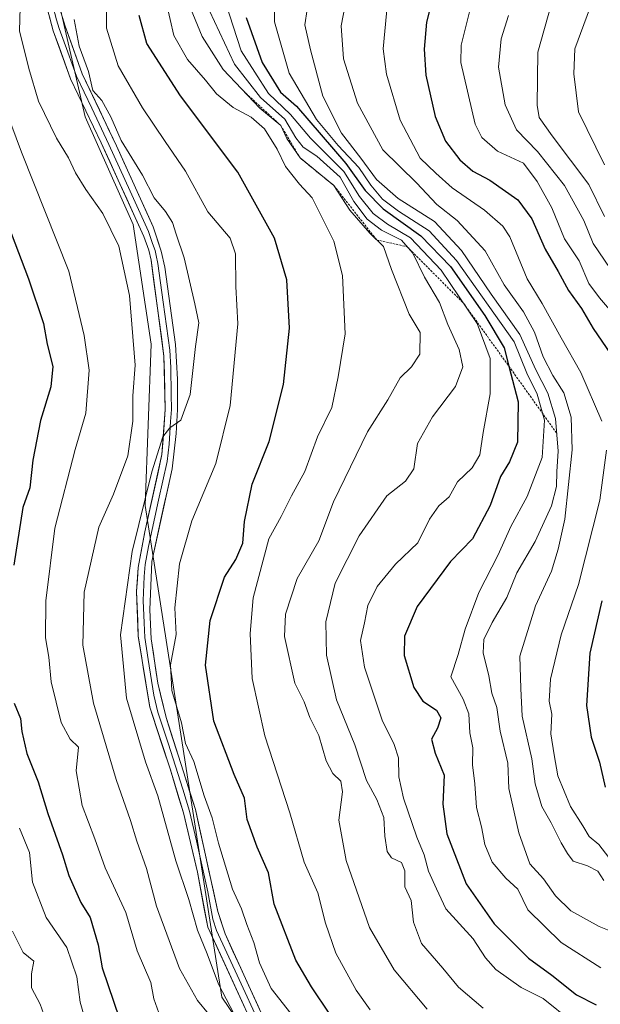
# Model space of a CAD drawing. Units: metres. Extents: x 590332 to 593772, y 4733650 to 4736008.
# Drawn here: x 593280 to 593411, y 4734101 to 4734323 of the extents above; entities that cross this region are included whole.
import ezdxf

# ---------------------------------------------------------------- set-up
doc = ezdxf.new("R2010")
doc.units = ezdxf.units.M
doc.header["$MEASUREMENT"] = 0
doc.linetypes.add('TRAZOS', pattern=[0.75, 0.5, -0.25])
for name, color, linetype, lineweight in [('Arbolado forestal CxS', 92, 'Continuous', 0), ('Curva de nivel maestra', 36, 'Continuous', 30), ('Curva de nivel normal', 36, 'Continuous', 0), ('Escarpado lineal', 39, 'TRAZOS', 0), ('Layer 0', 7, 'Continuous', 0)]:
    doc.layers.add(name, color=color, linetype=linetype, lineweight=lineweight)

# ---------------------------------------------------------------- blocks, each defined once
blk = doc.blocks.new('*U152')
at = {"layer": 'Arbolado forestal CxS', "color": 92, "linetype": 'Continuous', "lineweight": 0}
blk.add_polyline3d([(593276.4521, 4734094.2441, 867.1682), (593344.5861, 4734022.3411, 853.3688), (593392.2671, 4733955.3165, 839.0981), (593429.0921, 4733925.1277, 834.2057), (593453.7687, 4733909.9227, 824.5371), (593468.2859, 4733912.7037, 822.4424), (593463.5773, 4733926.6705, 823.2281), (593411.5853, 4733977.8231, 826.2034), (593379.5241, 4734025.9015, 834.3831), (593365.6739, 4734052.5127, 837.0083), (593348.1811, 4734069.5279, 837.4614), (593325.9427, 4734102.4211, 834.9457), (593308.5971, 4734213.3037, 833.4588), (593309.9459, 4734249.6991, 836.6283), (593305.9023, 4734276.6593, 836.8232), (593295.1189, 4734300.9237, 836.0117), (593283.9719, 4734349.4403, 838.0468), (593265.1117, 4734384.4907, 843.0232)], dxfattribs=at)
blk = doc.blocks.new('*U186')
at = {"layer": 'Curva de nivel normal', "color": 36, "linetype": 'Continuous', "lineweight": 0}
blk.add_polyline3d([(593329.54, 4734096.95, 835), (593325.18, 4734105.29, 835), (593322.62, 4734112.2, 835), (593320.46, 4734117.47, 835), (593318.48, 4734124.41, 835), (593315.54, 4734133.14, 835), (593311.46, 4734147.82, 835), (593308.74, 4734155.48, 835), (593304.42, 4734169.81, 835), (593303.1, 4734184.14, 835), (593305.68, 4734202.88, 835), (593310.15, 4734220.9, 835), (593312.6, 4734228.79, 835), (593314.17, 4734230.79, 835), (593316.64, 4734232.5, 835), (593318.78, 4734238.31, 835), (593319.96, 4734249.14, 835), (593320.74, 4734254.47, 835), (593319.83, 4734258.8, 835), (593317.38, 4734269.13, 835), (593315.58, 4734274.52, 835), (593314.82, 4734277.12, 835), (593313.22, 4734279.62, 835), (593310.64, 4734282.7, 835), (593308.06, 4734287.79, 835), (593303.23, 4734295.61, 835), (593300.92, 4734300.97, 835), (593298.88, 4734304.6, 835), (593296.81, 4734306.92, 835), (593295.89, 4734311.17, 835), (593293.74, 4734316.87, 835), (593292.61, 4734322.9, 835)], dxfattribs=at)
blk = doc.blocks.new('*U189')
at = {"layer": 'Curva de nivel normal', "color": 36, "linetype": 'Continuous', "lineweight": 0}
blk.add_polyline3d([(593345.67, 4734328.66, 790), (593344.62, 4734321.69, 790), (593345.92, 4734316.08, 790), (593348.69, 4734305.62, 790), (593352.85, 4734297.27, 790), (593357.27, 4734291.66, 790), (593360.78, 4734286.84, 790), (593365.67, 4734282.5, 790), (593373.87, 4734277.35, 790), (593379.94, 4734270.77, 790), (593386.59, 4734260.98, 790), (593393.06, 4734251.84, 790), (593396.7, 4734243.89, 790), (593399.35, 4734238.64, 790), (593401.14, 4734232.88, 790), (593401.74, 4734225.58, 790), (593401.43, 4734220.94, 790), (593401.35, 4734217.58, 790), (593400.2, 4734213.2, 790), (593396.56, 4734205.2, 790), (593392.38, 4734198.12, 790), (593390.12, 4734192.53, 790), (593386.85, 4734186.92, 790), (593384.97, 4734183.09, 790), (593384.84, 4734180.08, 790), (593386.06, 4734174.88, 790), (593386.74, 4734170.97, 790), (593387.85, 4734167.71, 790), (593388.64, 4734162.37, 790), (593390.33, 4734155.15, 790), (593390.59, 4734149.49, 790), (593392.88, 4734139.49, 790), (593395.36, 4734132.49, 790), (593398.44, 4734129.11, 790), (593401.11, 4734125.26, 790), (593404.56, 4734121.84, 790), (593410.92, 4734118.32, 790), (593417.73, 4734115.6, 790)], dxfattribs=at)
blk = doc.blocks.new('*U190')
at = {"layer": 'Curva de nivel normal', "color": 36, "linetype": 'Continuous', "lineweight": 0}
blk.add_polyline3d([(593319.74, 4734332.13, 810), (593328.78, 4734312.86, 810), (593334.65, 4734305.35, 810), (593340.07, 4734300.46, 810), (593342.62, 4734296.19, 810), (593344.22, 4734294.09, 810), (593347.32, 4734292.05, 810), (593352.59, 4734287.32, 810), (593355.64, 4734281.84, 810), (593358.63, 4734277.88, 810), (593361.89, 4734275.42, 810), (593366.4, 4734273.11, 810), (593368.96, 4734270.18, 810), (593371.56, 4734264.8, 810), (593374.93, 4734259.09, 810), (593376.87, 4734254.15, 810), (593379.41, 4734248.48, 810), (593380.26, 4734244.53, 810), (593378.59, 4734240.11, 810), (593373.41, 4734233.26, 810), (593370.02, 4734227.27, 810), (593369.21, 4734221.59, 810), (593367.27, 4734218.81, 810), (593363.06, 4734215.44, 810), (593356.86, 4734206.43, 810), (593351.45, 4734195.8, 810), (593349.34, 4734187.07, 810), (593349.47, 4734179.52, 810), (593351.75, 4734169.45, 810), (593355.92, 4734159.32, 810), (593358.54, 4734151.29, 810), (593360.87, 4734146.97, 810), (593362.42, 4734142.92, 810), (593362.66, 4734138.7, 810), (593363.14, 4734135.28, 810), (593364.13, 4734133.81, 810), (593366.39, 4734132.8, 810), (593367.14, 4734130.92, 810), (593367.12, 4734127.26, 810), (593368.6, 4734124.19, 810), (593369.14, 4734119.29, 810), (593370.91, 4734114.47, 810), (593375.72, 4734108.92, 810), (593379.26, 4734104.67, 810), (593384.81, 4734099.89, 810)], dxfattribs=at)
blk = doc.blocks.new('*U191')
at = {"layer": 'Curva de nivel normal', "color": 36, "linetype": 'Continuous', "lineweight": 0}
blk.add_polyline3d([(593322.89, 4734098.66, 840), (593320.41, 4734101.63, 840), (593316.34, 4734108.85, 840), (593311.17, 4734122.92, 840), (593308.94, 4734131.44, 840), (593306.72, 4734137.59, 840), (593305.32, 4734142.24, 840), (593302.06, 4734151.48, 840), (593297, 4734168.72, 840), (593294.61, 4734181.78, 840), (593294.88, 4734193.77, 840), (593298.18, 4734208.38, 840), (593301.46, 4734215.81, 840), (593304.71, 4734224.48, 840), (593305.85, 4734232.28, 840), (593305.85, 4734238.03, 840), (593306.34, 4734244.95, 840), (593305.06, 4734260.66, 840), (593302.71, 4734271.76, 840), (593299.1, 4734279.16, 840), (593295.24, 4734284.55, 840), (593292.92, 4734288.36, 840), (593291.38, 4734291.7, 840), (593288.63, 4734296.13, 840), (593284.62, 4734304.47, 840), (593282.43, 4734311.82, 840), (593280.29, 4734320.34, 840), (593281.04, 4734346.88, 840)], dxfattribs=at)
blk = doc.blocks.new('*U192')
at = {"layer": 'Curva de nivel normal', "color": 36, "linetype": 'Continuous', "lineweight": 0}
blk.add_polyline3d([(593337.74, 4734325.93, 795), (593337.8, 4734322.36, 795), (593341.08, 4734310.8, 795), (593347.27, 4734300.33, 795), (593352.09, 4734294.48, 795), (593356.78, 4734289.51, 795), (593359.49, 4734285.55, 795), (593362.11, 4734282.39, 795), (593365.72, 4734279.66, 795), (593372.62, 4734275.24, 795), (593378.82, 4734268.55, 795), (593391.78, 4734250.2, 795), (593394.68, 4734243.11, 795), (593396.99, 4734238.42, 795), (593398.61, 4734232.52, 795), (593398.1, 4734224.08, 795), (593394.71, 4734215.3, 795), (593391.07, 4734208.55, 795), (593388.2, 4734202.19, 795), (593383.82, 4734193.63, 795), (593380.72, 4734185.41, 795), (593379.15, 4734179.72, 795), (593377.54, 4734174.66, 795), (593380.28, 4734169.62, 795), (593381.55, 4734166.31, 795), (593381.78, 4734162.01, 795), (593382.48, 4734158.61, 795), (593382.39, 4734154.82, 795), (593382.9, 4734150.49, 795), (593383.29, 4734145.14, 795), (593384.46, 4734140.79, 795), (593385.19, 4734136.81, 795), (593386.8, 4734132.82, 795), (593389.88, 4734129.22, 795), (593392.65, 4734126.75, 795), (593394.84, 4734122.11, 795), (593402.41, 4734114.72, 795), (593411.36, 4734109.03, 795)], dxfattribs=at)
blk = doc.blocks.new('*U197')
at = {"layer": 'Curva de nivel normal', "color": 36, "linetype": 'Continuous', "lineweight": 0}
blk.add_polyline3d([(593299.96, 4734332.39, 830), (593299.9, 4734320.94, 830), (593302.54, 4734312.45, 830), (593308.06, 4734303.02, 830), (593313.12, 4734295.42, 830), (593317.75, 4734288.7, 830), (593322.78, 4734279.53, 830), (593327.78, 4734273.6, 830), (593329.02, 4734270.08, 830), (593329.06, 4734262.72, 830), (593329.5, 4734254.23, 830), (593327.8, 4734235.82, 830), (593324.53, 4734222.73, 830), (593319.17, 4734209.81, 830), (593316.38, 4734200.16, 830), (593315.32, 4734190.21, 830), (593315.65, 4734184.16, 830), (593314.34, 4734177.38, 830), (593314.67, 4734171.55, 830), (593316.83, 4734164.24, 830), (593317.7, 4734159.64, 830), (593319.58, 4734155.58, 830), (593321.96, 4734147.82, 830), (593323.74, 4734142.82, 830), (593325.13, 4734137.15, 830), (593328.3, 4734126.79, 830), (593330.36, 4734122.35, 830), (593331.54, 4734118.79, 830), (593333.13, 4734114.72, 830), (593334.41, 4734110.11, 830), (593337.06, 4734104.32, 830), (593343.08, 4734096.63, 830)], dxfattribs=at)
blk = doc.blocks.new('*U198')
at = {"layer": 'Curva de nivel normal', "color": 36, "linetype": 'Continuous', "lineweight": 0}
blk.add_polyline3d([(593317.83, 4734328.13, 815), (593321.5, 4734319.08, 815), (593326.19, 4734311.61, 815), (593334.44, 4734302.94, 815), (593339.2, 4734299, 815), (593340.56, 4734296.06, 815), (593343.55, 4734291.67, 815), (593351.17, 4734285.45, 815), (593354.76, 4734279.87, 815), (593359.28, 4734274.68, 815), (593362.33, 4734271.72, 815), (593364.12, 4734266.51, 815), (593368.11, 4734256.41, 815), (593370.62, 4734252.32, 815), (593370.53, 4734247.42, 815), (593368.64, 4734244.57, 815), (593366.11, 4734242.08, 815), (593363.35, 4734237.14, 815), (593358.77, 4734229.93, 815), (593351.08, 4734214.13, 815), (593347.76, 4734205.29, 815), (593342.85, 4734196.85, 815), (593340.26, 4734188.77, 815), (593340.01, 4734183.75, 815), (593342.36, 4734173.22, 815), (593344.45, 4734168.97, 815), (593345.74, 4734165.48, 815), (593347.8, 4734161.42, 815), (593349.39, 4734155.69, 815), (593350.89, 4734152.86, 815), (593352.7, 4734151.12, 815), (593353.09, 4734148.71, 815), (593352.24, 4734142.28, 815), (593353.94, 4734133.19, 815), (593359.18, 4734118.12, 815), (593364.73, 4734108.55, 815), (593372.21, 4734099.7, 815)], dxfattribs=at)
blk = doc.blocks.new('*U200')
at = {"layer": 'Curva de nivel normal', "color": 36, "linetype": 'Continuous', "lineweight": 0}
for points in [[(593363.63, 4734330.69, 780), (593362.25, 4734316.31, 780), (593363.05, 4734310.59, 780), (593366.12, 4734300.18, 780), (593370.58, 4734291.66, 780), (593374.12, 4734288.28, 780), (593377.82, 4734284.93, 780), (593385.07, 4734279.9, 780), (593389.21, 4734276.33, 780), (593390.85, 4734273.91, 780), (593394.7, 4734264.43, 780), (593398.12, 4734258.85, 780), (593402.38, 4734251.12, 780), (593406.85, 4734243.26, 780), (593411.55, 4734232.28, 780)], [(593412.61, 4734225.77, 780), (593411.12, 4734214.48, 780), (593406.26, 4734195.48, 780), (593402.4, 4734184.14, 780), (593399.96, 4734174.14, 780), (593399.67, 4734169.12, 780), (593400.28, 4734166.23, 780), (593400.08, 4734161.77, 780), (593400.84, 4734157.02, 780), (593401.61, 4734152.31, 780), (593404.5, 4734145.43, 780), (593407.29, 4734141.07, 780), (593408.72, 4734138.64, 780), (593410.88, 4734136.86, 780), (593413.12, 4734133.91, 780)]]:
    blk.add_polyline3d(points, dxfattribs=at)
blk = doc.blocks.new('*U202')
at = {"layer": 'Curva de nivel normal', "color": 36, "linetype": 'Continuous', "lineweight": 0}
blk.add_polyline3d([(593354.43, 4734330.13, 785), (593352.77, 4734321.47, 785), (593353.34, 4734314.04, 785), (593356.5, 4734304.07, 785), (593362.16, 4734293.51, 785), (593369.79, 4734286.03, 785), (593374.35, 4734281.21, 785), (593378.96, 4734277.55, 785), (593385.29, 4734270.74, 785), (593389.51, 4734263.09, 785), (593393.91, 4734256.96, 785), (593396.39, 4734252.36, 785), (593398.34, 4734246.81, 785), (593400.51, 4734242.59, 785), (593402.96, 4734238.69, 785), (593404.65, 4734233.21, 785), (593404.88, 4734225.86, 785), (593403.19, 4734210.17, 785), (593401.7, 4734203.45, 785), (593400.21, 4734198.45, 785), (593396.62, 4734190.67, 785), (593393.1, 4734179.34, 785), (593393.26, 4734172, 785), (593393.61, 4734165.74, 785), (593395.78, 4734156.18, 785), (593396.55, 4734150.49, 785), (593398.06, 4734145.38, 785), (593400.16, 4734141.7, 785), (593402.36, 4734137.24, 785), (593403.83, 4734134.78, 785), (593405.06, 4734133.04, 785), (593408.34, 4734132.04, 785), (593410.67, 4734130.83, 785), (593412, 4734128.7, 785)], dxfattribs=at)
blk = doc.blocks.new('*U203')
at = {"layer": 'Curva de nivel normal', "color": 36, "linetype": 'Continuous', "lineweight": 0}
blk.add_polyline3d([(593280.33, 4734140.53, 855), (593282.59, 4734135.03, 855), (593283.25, 4734128.32, 855), (593286.28, 4734120.36, 855), (593290.95, 4734113.57, 855), (593293.21, 4734106.96, 855), (593293.98, 4734101.26, 855), (593295.01, 4734097.57, 855)], dxfattribs=at)
blk = doc.blocks.new('*U206')
at = {"layer": 'Curva de nivel normal', "color": 36, "linetype": 'Continuous', "lineweight": 0}
blk.add_polyline3d([(593313.46, 4734326.55, 820), (593315.1, 4734319.32, 820), (593318.2, 4734313.9, 820), (593322.19, 4734309.25, 820), (593324.67, 4734306.11, 820), (593328.48, 4734303.06, 820), (593332.54, 4734300.86, 820), (593335.56, 4734298.23, 820), (593338.38, 4734293.64, 820), (593340.28, 4734289.75, 820), (593343.4, 4734285.79, 820), (593346.3, 4734282.7, 820), (593351.16, 4734272.94, 820), (593353.1, 4734265.13, 820), (593353.72, 4734251.98, 820), (593352.16, 4734242.29, 820), (593350.68, 4734235.41, 820), (593347.47, 4734228.79, 820), (593344.58, 4734220.98, 820), (593341.58, 4734215.44, 820), (593339.26, 4734210.81, 820), (593336.49, 4734205.76, 820), (593332.94, 4734192.48, 820), (593332.26, 4734184.42, 820), (593332.77, 4734174.27, 820), (593335.61, 4734161.31, 820), (593341.2, 4734143.94, 820), (593344.45, 4734132.86, 820), (593347.54, 4734125.89, 820), (593349.26, 4734119.07, 820), (593351.62, 4734112.31, 820), (593356.16, 4734103.95, 820), (593359.35, 4734099.52, 820)], dxfattribs=at)
blk = doc.blocks.new('*U208')
at = {"layer": 'Curva de nivel normal', "color": 36, "linetype": 'Continuous', "lineweight": 0}
blk.add_polyline3d([(593312.12, 4734097.81, 845), (593310.61, 4734102.02, 845), (593309.92, 4734105.74, 845), (593306.86, 4734112.82, 845), (593304.24, 4734121.48, 845), (593299.59, 4734131.6, 845), (593297.3, 4734138.1, 845), (593294.46, 4734145.64, 845), (593293.06, 4734153.44, 845), (593293.58, 4734158.81, 845), (593291.7, 4734160.57, 845), (593289.73, 4734164.31, 845), (593287.42, 4734173.55, 845), (593286.92, 4734179.09, 845), (593286.16, 4734183.42, 845), (593286.23, 4734191.75, 845), (593288.25, 4734208.17, 845), (593292.86, 4734225.93, 845), (593295.24, 4734234.14, 845), (593296.04, 4734243.81, 845), (593294.88, 4734251.65, 845), (593291.39, 4734266.12, 845), (593280.78, 4734292.95, 845), (593277.13, 4734302.65, 845)], dxfattribs=at)
blk = doc.blocks.new('*U210')
at = {"layer": 'Curva de nivel maestra', "color": 36, "linetype": 'Continuous', "lineweight": 30}
blk.add_polyline3d([(593331.36, 4734323.38, 800), (593334.98, 4734313.22, 800), (593339.15, 4734306.5, 800), (593342.74, 4734303.36, 800), (593353.89, 4734290.41, 800), (593358.2, 4734284.36, 800), (593362.24, 4734280.19, 800), (593370.76, 4734274.13, 800), (593377.48, 4734267.2, 800), (593385.2, 4734256.16, 800), (593389.52, 4734248.86, 800), (593390.6023, 4734244.7076, 800), (593392.7, 4734236.66, 800), (593392.58, 4734227.61, 800), (593390.71, 4734223.12, 800), (593388.73, 4734219.82, 800), (593386.41, 4734213.27, 800), (593382.41, 4734205.79, 800), (593377.42, 4734200.64, 800), (593369.95, 4734190.48, 800), (593367.05, 4734183.81, 800), (593367.03, 4734179.48, 800), (593369.18, 4734172.23, 800), (593371.21, 4734169.18, 800), (593374.29, 4734167.11, 800), (593375.27, 4734165.37, 800), (593374.51, 4734163.03, 800), (593373.14, 4734160.57, 800), (593373.99, 4734157.4, 800), (593376.02, 4734152.43, 800), (593375.68, 4734145.89, 800), (593376.65, 4734139.27, 800), (593380.94, 4734127.96, 800), (593387.26, 4734118.93, 800), (593395.04, 4734111.18, 800), (593400.27, 4734107.36, 800), (593405.84, 4734102.93, 800), (593410.24, 4734100.66, 800)], dxfattribs=at)
blk = doc.blocks.new('*U212')
at = {"layer": 'Curva de nivel maestra', "color": 36, "linetype": 'Continuous', "lineweight": 30}
for points in [[(593375.15, 4734334.46, 775), (593372.05, 4734322.31, 775), (593371.51, 4734316.22, 775), (593371.92, 4734310.35, 775), (593374, 4734301.06, 775), (593376.28, 4734295.5, 775), (593379.52, 4734291.26, 775), (593382.46, 4734288.69, 775), (593386.28, 4734286.67, 775), (593392.63, 4734282.22, 775), (593395.78, 4734277.91, 775), (593398.75, 4734271.14, 775), (593401.74, 4734266.09, 775), (593404.07, 4734261.81, 775), (593406.96, 4734257.74, 775), (593409.62, 4734253.2, 775), (593415.6, 4734244.39, 775)], [(593411.54, 4734191.75, 775), (593408.85, 4734180, 775), (593408.11, 4734168.16, 775), (593409.13, 4734161.04, 775), (593410.99, 4734155.41, 775), (593412.32, 4734149.75, 775)]]:
    blk.add_polyline3d(points, dxfattribs=at)
blk = doc.blocks.new('*U215')
at = {"layer": 'Curva de nivel maestra', "color": 36, "linetype": 'Continuous', "lineweight": 30}
for points in [[(593278.39, 4734274.68, 850), (593282.34, 4734264.45, 850), (593285.68, 4734254.33, 850), (593286.57, 4734249.68, 850), (593287.78, 4734244.67, 850), (593287.35, 4734240.05, 850), (593285, 4734232.48, 850), (593283.28, 4734223.51, 850), (593282.6, 4734217.28, 850), (593281.08, 4734212.83, 850), (593279.04, 4734199.83, 850)], [(593279.14, 4734168.73, 850), (593280.51, 4734165.22, 850), (593280.85, 4734162.3, 850), (593281.96, 4734157.36, 850), (593284.49, 4734150.98, 850), (593286.72, 4734143.83, 850), (593289.98, 4734134.49, 850), (593291.43, 4734129.82, 850), (593294.16, 4734123.77, 850), (593296.21, 4734120.34, 850), (593298, 4734114.19, 850), (593298.96, 4734109.03, 850), (593304.14, 4734093.76, 850)]]:
    blk.add_polyline3d(points, dxfattribs=at)
blk = doc.blocks.new('*U217')
at = {"layer": 'Curva de nivel maestra', "color": 36, "linetype": 'Continuous', "lineweight": 30}
blk.add_polyline3d([(593350.26, 4734098.56, 825), (593346.08, 4734104.74, 825), (593342.55, 4734110.71, 825), (593337.7, 4734123.38, 825), (593336.45, 4734130.43, 825), (593333.86, 4734136.2, 825), (593331.65, 4734142.44, 825), (593331.04, 4734147.28, 825), (593328.69, 4734152.6, 825), (593324.09, 4734164.67, 825), (593322.26, 4734177.24, 825), (593323.28, 4734187.34, 825), (593326.49, 4734197.11, 825), (593329.09, 4734201.13, 825), (593330.62, 4734204.81, 825), (593331, 4734209.7, 825), (593332.71, 4734218.1, 825), (593336.6, 4734227.72, 825), (593339.83, 4734240.6, 825), (593341.16, 4734253.32, 825), (593340.55, 4734264.16, 825), (593337.74, 4734273.56, 825), (593329.49, 4734288.46, 825), (593316.61, 4734305.66, 825), (593309.04, 4734317.53, 825), (593307.26, 4734323.78, 825)], dxfattribs=at)

msp = doc.modelspace()

# ---------------------------------------------------------------- linework, layer by layer
at = {"layer": 'Arbolado forestal CxS', "color": 92, "linetype": 'Continuous', "lineweight": 0}
for points in [[(593265.11, 4734384.49, 843.02), (593283.97, 4734349.44, 838.05), (593295.12, 4734300.92, 836.01), (593305.9, 4734276.66, 836.82), (593309.95, 4734249.7, 836.63), (593308.6, 4734213.3, 833.46), (593325.94, 4734102.42, 834.95), (593348.18, 4734069.53, 837.46), (593365.67, 4734052.51, 837.01), (593379.52, 4734025.9, 834.38), (593411.59, 4733977.82, 826.2), (593463.58, 4733926.67, 823.23), (593468.29, 4733912.7, 822.44), (593453.77, 4733909.92, 824.54), (593429.09, 4733925.13, 834.21), (593392.27, 4733955.32, 839.1), (593344.59, 4734022.34, 853.37), (593276.45, 4734094.24, 867.17)], [(593276.45, 4734094.24, 867.17), (593344.59, 4734022.34, 853.37), (593392.27, 4733955.32, 839.1), (593429.09, 4733925.13, 834.21), (593453.77, 4733909.92, 824.54), (593468.29, 4733912.7, 822.44), (593463.58, 4733926.67, 823.23), (593411.59, 4733977.82, 826.2), (593379.52, 4734025.9, 834.38), (593365.67, 4734052.51, 837.01), (593348.18, 4734069.53, 837.46), (593325.94, 4734102.42, 834.95), (593308.6, 4734213.3, 833.46), (593309.95, 4734249.7, 836.63), (593305.9, 4734276.66, 836.82), (593295.12, 4734300.92, 836.01), (593283.97, 4734349.44, 838.05), (593265.11, 4734384.49, 843.02)], [(593276.45, 4734094.24, 867.17), (593344.59, 4734022.34, 853.37), (593392.27, 4733955.32, 839.1), (593429.09, 4733925.13, 834.21), (593453.77, 4733909.92, 824.54), (593468.29, 4733912.7, 822.44), (593463.58, 4733926.67, 823.23), (593411.59, 4733977.82, 826.2), (593379.52, 4734025.9, 834.38), (593365.67, 4734052.51, 837.01), (593348.18, 4734069.53, 837.46), (593325.94, 4734102.42, 834.95), (593308.6, 4734213.3, 833.46), (593309.95, 4734249.7, 836.63), (593305.9, 4734276.66, 836.82), (593295.12, 4734300.92, 836.01), (593283.97, 4734349.44, 838.05), (593265.11, 4734384.49, 843.02)]]:
    msp.add_polyline3d(points, dxfattribs=at)
at = {"layer": 'Curva de nivel normal', "color": 36, "linetype": 'Continuous', "lineweight": 0}
for points in [[(593404.88, 4734096.81, 805), (593398.32, 4734102.07, 805), (593393.4, 4734104.56, 805), (593387.69, 4734108.66, 805), (593385.34, 4734111.24, 805), (593382.55, 4734115.54, 805), (593376.42, 4734122.34, 805), (593374.3, 4734126.8, 805), (593372.52, 4734130.8, 805), (593371.5, 4734134.49, 805), (593369.88, 4734138.49, 805), (593366.83, 4734147.31, 805), (593365.79, 4734152.1, 805), (593365.69, 4734156.36, 805), (593364.77, 4734159.38, 805), (593362.02, 4734164.87, 805), (593358.09, 4734176.82, 805), (593357.13, 4734182.86, 805), (593358.03, 4734186.8, 805), (593358.85, 4734190.71, 805), (593360.93, 4734195.02, 805), (593365.04, 4734200.05, 805), (593370.07, 4734204.88, 805), (593372.74, 4734210.22, 805), (593374.85, 4734213.18, 805), (593377.15, 4734215.23, 805), (593379.03, 4734218.65, 805), (593382.3, 4734221.77, 805), (593384.07, 4734224.7, 805), (593384.79, 4734229.74, 805), (593386.36, 4734238.47, 805), (593386.41, 4734246.48, 805), (593383.46, 4734254.36, 805), (593375.34, 4734266.4, 805), (593368.42, 4734273.65, 805), (593363.22, 4734276.71, 805), (593360.02, 4734279.12, 805), (593356.94, 4734282.96, 805), (593353.39, 4734288.63, 805), (593345.88, 4734296.16, 805), (593341.36, 4734301.51, 805), (593336.46, 4734306.21, 805), (593330.27, 4734315.82, 805), (593326.71, 4734326.72, 805)], [(593400.12, 4734326.18, 760), (593397.15, 4734315.55, 760), (593397.01, 4734303.55, 760), (593397.43, 4734300.78, 760), (593400.33, 4734296.64, 760), (593408.62, 4734285.69, 760), (593412.18, 4734278.48, 760)], [(593412.12, 4734290.13, 755), (593406.33, 4734302.07, 755), (593405.21, 4734310.65, 755), (593405.43, 4734316.3, 755), (593409.56, 4734327.31, 755)], [(593381.69, 4734324.62, 770), (593379.82, 4734317.12, 770), (593379.8, 4734313.2, 770), (593383.03, 4734299.28, 770), (593384.54, 4734296.3, 770), (593388.03, 4734293.18, 770), (593393.92, 4734290.51, 770), (593396.98, 4734286.4, 770), (593400.31, 4734280.45, 770), (593403.17, 4734273.47, 770), (593406.46, 4734268.44, 770), (593408.63, 4734263.36, 770), (593411, 4734260.15, 770), (593415.1, 4734255.36, 770)], [(593413.46, 4734266.72, 765), (593409.63, 4734272.36, 765), (593407.51, 4734277.6, 765), (593403.17, 4734285.5, 765), (593397.05, 4734293.13, 765), (593392.29, 4734298.03, 765), (593389.73, 4734303.65, 765), (593388.24, 4734312.12, 765), (593388.88, 4734318.56, 765), (593390.53, 4734323.78, 765)], [(593276.88, 4734042.53, 860), (593286.16, 4734038.24, 860), (593297.26, 4734035.47, 860), (593301.08, 4734034.77, 860), (593304.94, 4734035.08, 860), (593309.94, 4734034.72, 860), (593314.61, 4734036.69, 860), (593316.6, 4734038.94, 860), (593317.1, 4734041.86, 860), (593316.26, 4734046.01, 860), (593313.77, 4734050.19, 860), (593307.14, 4734058.22, 860), (593302.58, 4734065.32, 860), (593300.4, 4734069.11, 860), (593298.13, 4734075.2, 860), (593293.24, 4734083.42, 860), (593289.48, 4734091.12, 860), (593286.5, 4734096.62, 860), (593284.99, 4734100.78, 860), (593283.04, 4734104.47, 860), (593282.98, 4734107.62, 860), (593283.5, 4734110.53, 860), (593281.14, 4734112.49, 860), (593278.74, 4734117.26, 860)]]:
    msp.add_polyline3d(points, dxfattribs=at)
at = {"layer": 'Escarpado lineal', "color": 39, "linetype": 'TRAZOS', "lineweight": 0}
msp.add_polyline3d([(593330.77, 4734306.79, 815.34), (593339.2, 4734299, 816.56), (593343.55, 4734291.67, 815.97), (593351.17, 4734285.45, 815.93), (593360.8, 4734273.2, 815.48), (593367.68, 4734271.65, 811.04), (593380.5, 4734258.76, 805.44), (593390.6, 4734244.71, 799.52), (593401.41, 4734229.55, 789.38)], dxfattribs=at)
at = {"layer": 'Layer 0', "linetype": 'Continuous', "lineweight": 0}
for points in [[(593332.93, 4734096.11), (593322.73, 4734118.21), (593320.43, 4734130.58), (593317.23, 4734143.98), (593314.26, 4734153.89), (593309.65, 4734167.79), (593307.07, 4734183.85), (593306.67, 4734193.91), (593307.08, 4734199.3), (593308.57, 4734207.35), (593312.42, 4734224.77), (593313.11, 4734234.98), (593312.87, 4734246.96), (593309.95, 4734268.66), (593309.47, 4734270.91), (593308.29, 4734274), (593298.71, 4734295.09), (593291.83, 4734309.56), (593287.92, 4734320.37), (593286.23, 4734326.61), (593285.42, 4734347.23), (593285.13, 4734350.66), (593283.39, 4734356.52), (593279.47, 4734362.6)], [(593287.83, 4734325.98), (593288.67, 4734322.86), (593289.25, 4734320.91), (593291.18, 4734315.52), (593293.14, 4734310.11), (593296.58, 4734302.88), (593300.44, 4734294.74), (593305.23, 4734284.2), (593309.37, 4734275.08), (593310.26, 4734272.35), (593310.85, 4734270.8), (593311.09, 4734269.68), (593311.51, 4734267.86), (593312.7, 4734259.14), (593314.16, 4734248.29), (593314.39, 4734244.38), (593314.51, 4734238.39), (593314.53, 4734234.95), (593314.36, 4734232.25), (593314.02, 4734227.15), (593313.56, 4734223.18), (593311.63, 4734214.47), (593309.36, 4734204.02), (593308.62, 4734200), (593308.41, 4734197.3), (593308.18, 4734191.85), (593308.38, 4734186.82), (593308.52, 4734183.54), (593309.28, 4734178.55), (593310.57, 4734170.52), (593311.49, 4734166.64), (593313.8, 4734159.69), (593317.11, 4734149.3), (593318.6, 4734144.35), (593320.2, 4734137.65), (593322.74, 4734126.15), (593323.89, 4734119.97), (593324.69, 4734117.44), (593329.79, 4734106.39), (593334.21, 4734096.73)], [(593289.42, 4734325.35), (593290.57, 4734321.44), (593294.44, 4734310.66), (593302.17, 4734294.39), (593310.45, 4734276.15), (593312.23, 4734270.69), (593313.06, 4734267.06), (593315.44, 4734249.61), (593315.9, 4734241.79), (593315.95, 4734234.91), (593315.61, 4734229.52), (593314.69, 4734221.59), (593310.15, 4734200.69), (593309.68, 4734189.78), (593309.97, 4734183.23), (593311.48, 4734173.24), (593313.33, 4734165.48), (593319.96, 4734144.71), (593325.04, 4734121.72), (593326.65, 4734116.66), (593335.48, 4734097.35)]]:
    msp.add_lwpolyline(points, dxfattribs=at)
for points in [[(593289.42, 4734325.35, 835.88), (593290.57, 4734321.44, 835.93), (593291.86, 4734317.85, 835.87), (593293.15, 4734314.25, 835.35), (593294.44, 4734310.66, 835.2), (593296.37, 4734306.59, 835.2), (593298.31, 4734302.53, 835.04), (593300.24, 4734298.46, 835.6), (593302.17, 4734294.39, 835.58), (593303.83, 4734290.74, 835.57), (593305.48, 4734287.09, 835.86), (593307.14, 4734283.45, 835.83), (593308.79, 4734279.8, 835.76), (593310.45, 4734276.15, 835.99), (593311.34, 4734273.42, 836.11), (593312.23, 4734270.69, 836.06), (593313.06, 4734267.06, 836.13), (593313.66, 4734262.7, 836.35), (593314.25, 4734258.34, 836.29), (593314.85, 4734253.97, 836.21), (593315.44, 4734249.61, 836.08), (593315.67, 4734245.7, 835.9), (593315.9, 4734241.79, 835.68), (593315.93, 4734238.35, 835.5), (593315.95, 4734234.91, 835.28), (593315.78, 4734232.22, 835.08), (593315.61, 4734229.52, 834.8), (593315.15, 4734225.56, 834.39), (593314.69, 4734221.59, 833.93), (593313.78, 4734217.41, 833.49), (593312.87, 4734213.23, 833.19), (593311.97, 4734209.05, 833.32), (593311.06, 4734204.87, 833.35), (593310.15, 4734200.69, 832.92), (593309.99, 4734197.05, 832.54), (593309.84, 4734193.42, 832.41), (593309.68, 4734189.78, 832.46), (593309.83, 4734186.51, 832.38), (593309.97, 4734183.23, 832.24), (593310.47, 4734179.9, 832.04), (593310.98, 4734176.57, 831.84), (593311.48, 4734173.24, 831.61), (593312.41, 4734169.36, 831), (593313.33, 4734165.48, 830.88), (593314.66, 4734161.33, 831.04), (593315.98, 4734157.17, 831.22), (593317.31, 4734153.02, 831.19), (593318.63, 4734148.86, 830.95), (593319.96, 4734144.71, 831.08), (593320.98, 4734140.11, 831.63), (593321.99, 4734135.51, 831.65), (593323.01, 4734130.92, 831.46), (593324.02, 4734126.32, 831.76), (593325.04, 4734121.72, 832.22), (593325.85, 4734119.19, 832.39), (593326.65, 4734116.66, 832.38), (593328.42, 4734112.8, 831.95), (593330.18, 4734108.94, 832.12), (593331.95, 4734105.07, 832.48), (593333.71, 4734101.21, 832.66), (593335.48, 4734097.35, 833.11)], [(593330.89, 4734100.53, 833.4), (593328.85, 4734104.95, 833.34), (593326.81, 4734109.37, 832.68), (593324.77, 4734113.79, 833.71), (593322.73, 4734118.21, 833.11), (593321.96, 4734122.33, 832.63), (593321.2, 4734126.46, 832.59), (593320.43, 4734130.58, 832.7), (593319.36, 4734135.05, 832.6), (593318.3, 4734139.51, 832.13), (593317.23, 4734143.98, 831.66), (593316.24, 4734147.28, 831.84), (593315.25, 4734150.59, 832.16), (593314.26, 4734153.89, 832), (593312.72, 4734158.52, 831.56), (593311.19, 4734163.16, 831.68), (593309.65, 4734167.79, 832.27), (593309.01, 4734171.81, 832.14), (593308.36, 4734175.82, 832.07), (593307.72, 4734179.84, 832.18), (593307.07, 4734183.85, 832.39), (593306.94, 4734187.2, 832.56), (593306.8, 4734190.56, 832.74), (593306.67, 4734193.91, 832.93), (593306.88, 4734196.61, 833.09), (593307.08, 4734199.3, 833.28), (593307.83, 4734203.33, 833.63), (593308.57, 4734207.35, 834.07), (593309.53, 4734211.71, 834.32), (593310.5, 4734216.06, 834.46), (593311.46, 4734220.42, 834.34), (593312.42, 4734224.77, 834.61), (593312.65, 4734228.17, 835.01), (593312.88, 4734231.58, 835.44), (593313.11, 4734234.98, 835.71), (593313.03, 4734238.97, 835.87), (593312.95, 4734242.97, 836.01), (593312.87, 4734246.96, 836.13), (593312.29, 4734251.3, 836.28), (593311.7, 4734255.64, 836.39), (593311.12, 4734259.98, 836.61), (593310.53, 4734264.32, 836.79), (593309.95, 4734268.66, 836.75), (593309.47, 4734270.91, 836.59), (593308.29, 4734274, 836.31), (593306.37, 4734278.22, 836.23), (593304.46, 4734282.44, 836.45), (593302.54, 4734286.65, 836.12), (593300.63, 4734290.87, 836.07), (593298.71, 4734295.09, 835.88), (593296.99, 4734298.71, 835.58), (593295.27, 4734302.33, 835.7), (593293.55, 4734305.94, 835.64), (593291.83, 4734309.56, 835.7), (593290.53, 4734313.16, 836.19), (593289.22, 4734316.77, 836.31), (593287.92, 4734320.37, 836.14), (593287.08, 4734323.49, 836.19)]]:
    msp.add_polyline3d(points, dxfattribs=at)

# ---------------------------------------------------------------- block references
at = {"layer": 'Arbolado forestal CxS', "color": 92, "linetype": 'Continuous', "lineweight": 0}
msp.add_blockref('*U152', (0, 0), dxfattribs=at)
at = {"layer": 'Curva de nivel maestra', "color": 36, "linetype": 'Continuous', "lineweight": 30}
for name in ['*U215', '*U210', '*U217', '*U212']:
    msp.add_blockref(name, (0, 0), dxfattribs=at)
at = {"layer": 'Curva de nivel normal', "color": 36, "linetype": 'Continuous', "lineweight": 0}
for name in ['*U191', '*U208', '*U203', '*U192', '*U190', '*U198', '*U206', '*U197', '*U186', '*U200', '*U202', '*U189']:
    msp.add_blockref(name, (0, 0), dxfattribs=at)

doc.saveas('drawing.dxf')
